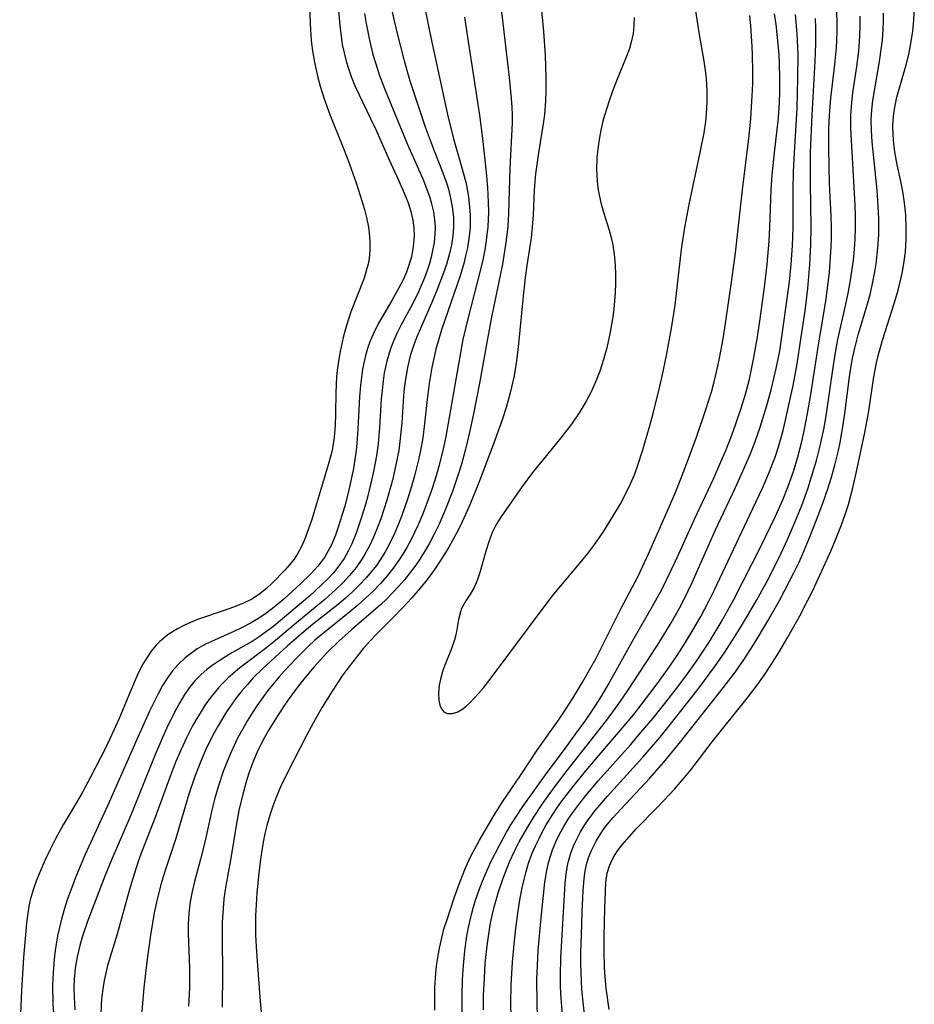
# Model space of a CAD drawing. Units: inches. Extents: x 2108328 to 2113780, y 191711 to 197172.
# Drawn here: x 2109464 to 2109536, y 193188 to 193267 of the extents above; entities that cross this region are included whole.
import ezdxf

# ---------------------------------------------------------------- set-up
doc = ezdxf.new("R2010")
doc.units = ezdxf.units.IN
doc.header["$MEASUREMENT"] = 0
doc.layers.add('c_16_T14S_R20E', color=104, linetype='Continuous')

msp = doc.modelspace()

# ---------------------------------------------------------------- linework, layer by layer
at = {"layer": 'c_16_T14S_R20E'}
for points in [[(2109505.733, 193268.772, 872), (2109506.021, 193265.9, 872), (2109506.156, 193263.957, 872), (2109506.208, 193262.173, 872), (2109506.201, 193261.158, 872), (2109506.165, 193260.283, 872), (2109506.079, 193259.207, 872), (2109505.987, 193258.453, 872), (2109505.619, 193256.142, 872), (2109505.375, 193254.434, 872), (2109505.251, 193253.168, 872), (2109505.166, 193251.114, 872), (2109505.109, 193250.182, 872), (2109505.011, 193249.286, 872), (2109504.673, 193247.074, 872), (2109504.542, 193246.117, 872), (2109504.342, 193244.336, 872), (2109504.005, 193240.776, 872), (2109503.833, 193239.395, 872), (2109503.636, 193238.197, 872), (2109503.336, 193236.816, 872), (2109503.041, 193235.729, 872), (2109502.695, 193234.645, 872), (2109501.97, 193232.639, 872), (2109500.859, 193229.751, 872), (2109500.071, 193227.813, 872), (2109499.348, 193226.211, 872), (2109498.987, 193225.489, 872), (2109498.692, 193224.944, 872), (2109498.384, 193224.407, 872), (2109497.673, 193223.254, 872), (2109497.193, 193222.546, 872), (2109496.665, 193221.834, 872), (2109496.045, 193221.076, 872), (2109495.4, 193220.339, 872), (2109494.718, 193219.593, 872), (2109493.893, 193218.732, 872), (2109492.587, 193217.437, 872), (2109492.033, 193216.853, 872), (2109491.528, 193216.275, 872), (2109490.958, 193215.571, 872), (2109490.376, 193214.817, 872), (2109489.815, 193214.047, 872), (2109489.009, 193212.835, 872), (2109488.202, 193211.542, 872), (2109487.65, 193210.602, 872), (2109486.962, 193209.324, 872), (2109485.355, 193206.179, 872), (2109484.851, 193205.128, 872), (2109484.463, 193204.232, 872), (2109484.217, 193203.588, 872), (2109483.997, 193202.935, 872), (2109483.733, 193202.017, 872), (2109483.58, 193201.366, 872), (2109483.445, 193200.689, 872), (2109483.23, 193199.323, 872), (2109483.089, 193198.179, 872), (2109482.94, 193196.597, 872), (2109482.874, 193195.637, 872), (2109482.835, 193194.782, 872), (2109482.819, 193193.927, 872), (2109482.827, 193193.187, 872), (2109482.896, 193191.82, 872), (2109483.184, 193188.22, 872), (2109483.297, 193186.99, 872)], [(2109487.173, 193268.145, 886), (2109487.225, 193266.521, 886), (2109487.306, 193265.179, 886), (2109487.38, 193264.538, 886), (2109487.486, 193263.851, 886), (2109487.618, 193263.166, 886), (2109487.842, 193262.198, 886), (2109488.03, 193261.498, 886), (2109488.349, 193260.473, 886), (2109488.805, 193259.209, 886), (2109489.855, 193256.613, 886), (2109490.249, 193255.593, 886), (2109490.922, 193253.717, 886), (2109491.423, 193252.193, 886), (2109491.603, 193251.565, 886), (2109491.76, 193250.937, 886), (2109491.917, 193250.142, 886), (2109491.979, 193249.698, 886), (2109492.033, 193249.002, 886), (2109492.032, 193248.31, 886), (2109491.969, 193247.626, 886), (2109491.891, 193247.187, 886), (2109491.802, 193246.817, 886), (2109491.562, 193246.055, 886), (2109490.509, 193243.347, 886), (2109490.277, 193242.666, 886), (2109490.07, 193241.972, 886), (2109489.886, 193241.267, 886), (2109489.643, 193240.146, 886), (2109489.508, 193239.385, 886), (2109489.404, 193238.619, 886), (2109489.356, 193238.121, 886), (2109489.298, 193236.861, 886), (2109489.271, 193235.134, 886), (2109489.229, 193234.2, 886), (2109489.148, 193233.272, 886), (2109489.013, 193232.356, 886), (2109488.919, 193231.905, 886), (2109488.69, 193231.036, 886), (2109487.352, 193226.643, 886), (2109486.998, 193225.594, 886), (2109486.764, 193224.994, 886), (2109486.503, 193224.418, 886), (2109486.208, 193223.871, 886), (2109485.932, 193223.448, 886), (2109485.696, 193223.138, 886), (2109485.181, 193222.549, 886), (2109484.18, 193221.524, 886), (2109483.703, 193221.076, 886), (2109483.075, 193220.581, 886), (2109482.523, 193220.238, 886), (2109481.809, 193219.882, 886), (2109481.054, 193219.572, 886), (2109480.316, 193219.306, 886), (2109478.168, 193218.58, 886), (2109477.601, 193218.36, 886), (2109477.063, 193218.12, 886), (2109476.544, 193217.851, 886), (2109475.806, 193217.378, 886), (2109475.137, 193216.822, 886), (2109474.841, 193216.521, 886), (2109474.438, 193216.035, 886), (2109474.073, 193215.512, 886), (2109473.743, 193214.959, 886), (2109473.307, 193214.098, 886), (2109472.758, 193212.829, 886), (2109471.858, 193210.63, 886), (2109471.144, 193209.051, 886), (2109470.748, 193208.248, 886), (2109469.572, 193205.965, 886), (2109468.867, 193204.653, 886), (2109468.151, 193203.415, 886), (2109467.347, 193202.083, 886), (2109466.72, 193200.953, 886), (2109466.267, 193200.035, 886), (2109465.886, 193199.21, 886), (2109465.412, 193198.126, 886), (2109465.17, 193197.531, 886), (2109464.953, 193196.93, 886), (2109464.7, 193196.032, 886), (2109464.59, 193195.497, 886), (2109464.502, 193194.956, 886), (2109464.405, 193194.172, 886), (2109464.158, 193191.39, 886), (2109463.989, 193188.754, 886), (2109463.849, 193185.608, 886)], [(2109493.665, 193268.152, 880), (2109494.194, 193265.837, 880), (2109494.787, 193263.53, 880), (2109495.261, 193261.913, 880), (2109496.498, 193258.224, 880), (2109497.198, 193256.286, 880), (2109497.9, 193254.522, 880), (2109498.17, 193253.787, 880), (2109498.325, 193253.305, 880), (2109498.51, 193252.607, 880), (2109498.665, 193251.782, 880), (2109498.752, 193250.952, 880), (2109498.762, 193250.172, 880), (2109498.706, 193249.453, 880), (2109498.594, 193248.738, 880), (2109498.437, 193248.026, 880), (2109498.193, 193247.154, 880), (2109497.969, 193246.478, 880), (2109497.46, 193245.136, 880), (2109497.079, 193244.224, 880), (2109496.178, 193242.199, 880), (2109495.806, 193241.323, 880), (2109495.57, 193240.694, 880), (2109495.288, 193239.793, 880), (2109495.063, 193238.874, 880), (2109494.918, 193238.083, 880), (2109494.806, 193237.195, 880), (2109494.749, 193236.562, 880), (2109494.599, 193234.424, 880), (2109494.456, 193232.917, 880), (2109494.356, 193232.191, 880), (2109494.136, 193231.021, 880), (2109493.844, 193229.796, 880), (2109493.394, 193228.187, 880), (2109492.906, 193226.694, 880), (2109492.622, 193225.935, 880), (2109492.317, 193225.206, 880), (2109491.995, 193224.519, 880), (2109491.639, 193223.854, 880), (2109491.393, 193223.446, 880), (2109490.923, 193222.772, 880), (2109490.402, 193222.134, 880), (2109489.862, 193221.552, 880), (2109489.29, 193220.995, 880), (2109488.398, 193220.208, 880), (2109486.121, 193218.334, 880), (2109484.45, 193216.913, 880), (2109483.645, 193216.263, 880), (2109481.568, 193214.694, 880), (2109480.631, 193213.893, 880), (2109480.178, 193213.445, 880), (2109479.849, 193213.088, 880), (2109479.245, 193212.354, 880), (2109478.79, 193211.723, 880), (2109478.364, 193211.068, 880), (2109478.053, 193210.548, 880), (2109477.77, 193210.044, 880), (2109477.265, 193209.064, 880), (2109476.838, 193208.144, 880), (2109476.429, 193207.176, 880), (2109475.903, 193205.826, 880), (2109474.773, 193202.757, 880), (2109473.681, 193199.915, 880), (2109473.39, 193199.115, 880), (2109472.919, 193197.681, 880), (2109472.676, 193196.87, 880), (2109471.689, 193193.271, 880), (2109470.928, 193190.759, 880), (2109470.749, 193190.044, 880), (2109470.647, 193189.544, 880), (2109470.562, 193189.041, 880), (2109470.464, 193188.284, 880), (2109470.415, 193187.712, 880), (2109470.375, 193186.626, 880)], [(2109496.476, 193267.667, 878), (2109496.859, 193265.793, 878), (2109498.062, 193260.212, 878), (2109498.343, 193258.965, 878), (2109498.794, 193257.178, 878), (2109499.444, 193254.922, 878), (2109499.748, 193253.76, 878), (2109499.888, 193253.088, 878), (2109499.972, 193252.578, 878), (2109500.037, 193252.067, 878), (2109500.102, 193251.136, 878), (2109500.094, 193250.183, 878), (2109500.049, 193249.613, 878), (2109499.976, 193249.045, 878), (2109499.879, 193248.479, 878), (2109499.744, 193247.847, 878), (2109499.585, 193247.218, 878), (2109499.29, 193246.227, 878), (2109499.06, 193245.536, 878), (2109498.301, 193243.375, 878), (2109497.811, 193241.901, 878), (2109497.551, 193241.058, 878), (2109497.356, 193240.337, 878), (2109497.18, 193239.594, 878), (2109497.026, 193238.854, 878), (2109496.811, 193237.583, 878), (2109496.649, 193236.285, 878), (2109496.407, 193234.12, 878), (2109496.286, 193233.199, 878), (2109496.119, 193232.195, 878), (2109495.961, 193231.446, 878), (2109495.631, 193230.148, 878), (2109495.362, 193229.221, 878), (2109495.062, 193228.262, 878), (2109494.605, 193226.947, 878), (2109494.315, 193226.203, 878), (2109494.019, 193225.516, 878), (2109493.552, 193224.559, 878), (2109493.226, 193223.97, 878), (2109492.871, 193223.399, 878), (2109492.555, 193222.945, 878), (2109492.191, 193222.472, 878), (2109491.714, 193221.911, 878), (2109491.21, 193221.372, 878), (2109490.648, 193220.823, 878), (2109490.063, 193220.295, 878), (2109489.367, 193219.709, 878), (2109487.289, 193218.069, 878), (2109486.311, 193217.263, 878), (2109485.388, 193216.444, 878), (2109483.429, 193214.654, 878), (2109482.647, 193213.89, 878), (2109482.173, 193213.375, 878), (2109481.719, 193212.84, 878), (2109481.313, 193212.322, 878), (2109480.923, 193211.79, 878), (2109480.551, 193211.244, 878), (2109480.28, 193210.819, 878), (2109479.814, 193210.031, 878), (2109479.377, 193209.224, 878), (2109478.843, 193208.136, 878), (2109478.431, 193207.198, 878), (2109477.942, 193205.952, 878), (2109477.467, 193204.536, 878), (2109476.391, 193200.904, 878), (2109475.482, 193198.155, 878), (2109475.235, 193197.347, 878), (2109474.905, 193196.093, 878), (2109474.674, 193194.982, 878), (2109474.383, 193193.201, 878), (2109474.114, 193191.256, 878), (2109473.976, 193190.147, 878), (2109473.85, 193188.967, 878), (2109473.565, 193185.84, 878)], [(2109502.535, 193268.173, 874), (2109503.235, 193262.191, 874), (2109503.41, 193260.497, 874), (2109503.457, 193259.817, 874), (2109503.48, 193259.167, 874), (2109503.477, 193258.545, 874), (2109503.3, 193254.892, 874), (2109503.195, 193251.284, 874), (2109503.129, 193250.184, 874), (2109502.988, 193248.913, 874), (2109502.705, 193247.172, 874), (2109501.833, 193242.904, 874), (2109501.504, 193241.17, 874), (2109500.866, 193237.609, 874), (2109500.374, 193235.134, 874), (2109500.036, 193233.537, 874), (2109499.714, 193232.179, 874), (2109499.412, 193231.093, 874), (2109499.202, 193230.412, 874), (2109498.676, 193228.877, 874), (2109498.127, 193227.466, 874), (2109497.575, 193226.202, 874), (2109497.216, 193225.463, 874), (2109496.823, 193224.721, 874), (2109496.41, 193224.009, 874), (2109495.969, 193223.316, 874), (2109495.656, 193222.867, 874), (2109495.275, 193222.361, 874), (2109494.815, 193221.793, 874), (2109494.335, 193221.242, 874), (2109493.421, 193220.287, 874), (2109492.862, 193219.75, 874), (2109492.336, 193219.276, 874), (2109490.563, 193217.771, 874), (2109489.527, 193216.858, 874), (2109488.598, 193215.929, 874), (2109487.527, 193214.752, 874), (2109486.952, 193214.079, 874), (2109486.482, 193213.5, 874), (2109485.957, 193212.816, 874), (2109485.45, 193212.117, 874), (2109485.114, 193211.632, 874), (2109484.517, 193210.717, 874), (2109483.897, 193209.704, 874), (2109483.559, 193209.111, 874), (2109483.022, 193208.054, 874), (2109482.647, 193207.181, 874), (2109482.324, 193206.314, 874), (2109482.129, 193205.723, 874), (2109481.797, 193204.553, 874), (2109481.498, 193203.238, 874), (2109481.297, 193202.186, 874), (2109480.815, 193199.242, 874), (2109480.453, 193197.192, 874), (2109480.292, 193196.109, 874), (2109480.188, 193194.955, 874), (2109480.155, 193194.237, 874), (2109480.138, 193192.872, 874), (2109480.173, 193190.162, 874), (2109480.156, 193187.418, 874)], [(2109489.456, 193268.146, 884), (2109489.614, 193266.371, 884), (2109489.743, 193265.285, 884), (2109489.815, 193264.85, 884), (2109489.956, 193264.175, 884), (2109490.128, 193263.506, 884), (2109490.33, 193262.845, 884), (2109490.526, 193262.284, 884), (2109490.829, 193261.532, 884), (2109491.163, 193260.79, 884), (2109492.092, 193258.9, 884), (2109492.508, 193258.008, 884), (2109493.594, 193255.575, 884), (2109494.37, 193253.884, 884), (2109494.885, 193252.696, 884), (2109495.109, 193252.109, 884), (2109495.326, 193251.419, 884), (2109495.485, 193250.722, 884), (2109495.568, 193250.097, 884), (2109495.589, 193249.451, 884), (2109495.529, 193248.603, 884), (2109495.376, 193247.761, 884), (2109495.183, 193247.089, 884), (2109494.973, 193246.525, 884), (2109494.678, 193245.872, 884), (2109494.347, 193245.228, 884), (2109493.811, 193244.266, 884), (2109492.741, 193242.422, 884), (2109492.329, 193241.612, 884), (2109492.041, 193240.93, 884), (2109491.852, 193240.384, 884), (2109491.69, 193239.827, 884), (2109491.571, 193239.334, 884), (2109491.449, 193238.717, 884), (2109491.353, 193238.093, 884), (2109491.277, 193237.424, 884), (2109491.205, 193236.494, 884), (2109491.075, 193233.916, 884), (2109490.991, 193232.775, 884), (2109490.928, 193232.175, 884), (2109490.828, 193231.458, 884), (2109490.706, 193230.746, 884), (2109490.363, 193229.123, 884), (2109490.006, 193227.713, 884), (2109489.812, 193227.029, 884)], [(2109491.597, 193267.353, 882), (2109491.741, 193266.542, 882), (2109492.01, 193265.196, 882), (2109492.285, 193264.054, 882), (2109492.478, 193263.366, 882), (2109492.833, 193262.275, 882), (2109493.255, 193261.181, 882), (2109495.06, 193256.81, 882), (2109496.29, 193254.035, 882), (2109496.683, 193253.051, 882), (2109496.854, 193252.546, 882), (2109497.001, 193252.038, 882), (2109497.145, 193251.399, 882), (2109497.24, 193250.756, 882), (2109497.28, 193250.141, 882), (2109497.267, 193249.588, 882), (2109497.198, 193248.927, 882), (2109497.082, 193248.267, 882), (2109496.963, 193247.751, 882), (2109496.821, 193247.238, 882), (2109496.635, 193246.66, 882), (2109496.424, 193246.087, 882), (2109495.939, 193244.949, 882), (2109495.51, 193244.067, 882), (2109494.533, 193242.248, 882), (2109494.204, 193241.593, 882), (2109493.908, 193240.925, 882), (2109493.667, 193240.275, 882), (2109493.399, 193239.36, 882), (2109493.198, 193238.423, 882), (2109493.098, 193237.792, 882), (2109493.012, 193237.051, 882), (2109492.949, 193236.305, 882), (2109492.808, 193234.034, 882), (2109492.695, 193232.715, 882), (2109492.569, 193231.764, 882), (2109492.333, 193230.495, 882), (2109492.097, 193229.457, 882), (2109491.863, 193228.532, 882), (2109491.67, 193227.831, 882), (2109491.316, 193226.657, 882), (2109490.922, 193225.526, 882), (2109490.575, 193224.679, 882), (2109490.286, 193224.08, 882), (2109489.959, 193223.505, 882), (2109489.546, 193222.903, 882), (2109489.102, 193222.358, 882), (2109488.641, 193221.86, 882), (2109488.154, 193221.38, 882), (2109487.191, 193220.501, 882), (2109485.014, 193218.639, 882), (2109484.322, 193218.075, 882), (2109483.616, 193217.538, 882), (2109483.119, 193217.194, 882), (2109482.548, 193216.835, 882), (2109480.93, 193215.902, 882), (2109479.981, 193215.326, 882), (2109479.491, 193214.997, 882), (2109478.948, 193214.588, 882), (2109478.437, 193214.146, 882), (2109477.957, 193213.657, 882), (2109477.502, 193213.098, 882), (2109477.088, 193212.501, 882), (2109476.708, 193211.873, 882), (2109476.302, 193211.126, 882), (2109475.692, 193209.881, 882), (2109475.366, 193209.162, 882), (2109474.784, 193207.796, 882), (2109472.784, 193202.858, 882), (2109471.267, 193199.31, 882), (2109470.711, 193197.947, 882), (2109469.341, 193194.381, 882), (2109468.899, 193193.112, 882), (2109468.683, 193192.376, 882), (2109468.471, 193191.463, 882), (2109468.321, 193190.54, 882), (2109468.242, 193189.676, 882), (2109468.219, 193188.949, 882), (2109468.23, 193188.22, 882), (2109468.296, 193187.194, 882)], [(2109499.65, 193267.042, 876), (2109499.83, 193265.793, 876), (2109500.86, 193259.15, 876), (2109501.093, 193257.287, 876), (2109501.404, 193254.546, 876), (2109501.506, 193253.347, 876), (2109501.563, 193252.165, 876), (2109501.57, 193251.387, 876), (2109501.521, 193250.192, 876), (2109501.394, 193249.068, 876), (2109501.274, 193248.334, 876), (2109501.087, 193247.394, 876), (2109500.737, 193245.923, 876), (2109499.914, 193242.781, 876), (2109499.527, 193241.106, 876), (2109499.245, 193239.599, 876), (2109498.142, 193233.305, 876), (2109497.913, 193232.186, 876), (2109497.596, 193230.933, 876), (2109497.37, 193230.154, 876), (2109497.044, 193229.134, 876), (2109496.628, 193227.949, 876), (2109496.303, 193227.1, 876), (2109495.928, 193226.209, 876), (2109495.322, 193224.961, 876), (2109495.014, 193224.396, 876), (2109494.687, 193223.843, 876), (2109494.374, 193223.356, 876), (2109493.921, 193222.723, 876), (2109493.435, 193222.114, 876), (2109492.878, 193221.485, 876), (2109492.292, 193220.88, 876), (2109491.687, 193220.302, 876), (2109491.06, 193219.745, 876), (2109490.416, 193219.205, 876), (2109488.727, 193217.853, 876), (2109487.616, 193216.918, 876), (2109487.107, 193216.45, 876), (2109486.066, 193215.418, 876), (2109485.172, 193214.471, 876), (2109484.739, 193213.99, 876), (2109484.2, 193213.349, 876), (2109483.827, 193212.876, 876), (2109483.465, 193212.395, 876), (2109482.933, 193211.639, 876), (2109482.576, 193211.099, 876), (2109482.179, 193210.459, 876), (2109481.803, 193209.806, 876), (2109481.393, 193209.036, 876), (2109480.812, 193207.811, 876), (2109480.483, 193207.026, 876), (2109480.227, 193206.359, 876), (2109479.811, 193205.123, 876), (2109479.557, 193204.228, 876), (2109479.315, 193203.262, 876), (2109478.738, 193200.681, 876), (2109478.41, 193199.302, 876), (2109477.928, 193197.519, 876), (2109477.727, 193196.711, 876), (2109477.641, 193196.302, 876), (2109477.543, 193195.712, 876), (2109477.46, 193194.918, 876), (2109477.419, 193194.117, 876), (2109477.413, 193193.312, 876), (2109477.508, 193190.572, 876), (2109477.518, 193189.691, 876), (2109477.506, 193188.959, 876), (2109477.438, 193187.496, 876)], [(2109497.261, 193187.177, 872), (2109497.259, 193188.361, 872), (2109497.273, 193188.958, 872), (2109497.343, 193190.149, 872), (2109497.399, 193190.695, 872), (2109497.472, 193191.238, 872), (2109497.628, 193192.149, 872), (2109497.84, 193193.089, 872), (2109498, 193193.672, 872), (2109498.271, 193194.545, 872), (2109498.82, 193196.195, 872), (2109499.294, 193197.525, 872), (2109499.729, 193198.605, 872), (2109500.199, 193199.618, 872), (2109500.475, 193200.154, 872), (2109500.852, 193200.83, 872), (2109502.043, 193202.854, 872), (2109502.707, 193203.925, 872), (2109504.169, 193206.052, 872), (2109505.562, 193208.153, 872), (2109507.222, 193210.505, 872), (2109507.757, 193211.298, 872), (2109508.34, 193212.22, 872), (2109509.14, 193213.545, 872), (2109509.826, 193214.72, 872), (2109510.219, 193215.428, 872), (2109510.877, 193216.703, 872), (2109512.245, 193219.446, 872), (2109513.617, 193222.083, 872), (2109514.471, 193223.868, 872), (2109516.073, 193227.514, 872), (2109516.658, 193228.886, 872), (2109517.298, 193230.512, 872), (2109518.323, 193233.266, 872), (2109519.086, 193235.495, 872), (2109519.55, 193236.987, 872), (2109519.752, 193237.717, 872), (2109520.051, 193238.962, 872), (2109520.184, 193239.605, 872), (2109520.47, 193241.168, 872), (2109520.665, 193242.392, 872), (2109521.18, 193245.907, 872), (2109521.467, 193248.093, 872), (2109522.035, 193253.155, 872), (2109522.526, 193257.288, 872), (2109522.685, 193258.861, 872), (2109522.789, 193260.261, 872), (2109522.849, 193261.66, 872), (2109522.863, 193262.671, 872), (2109522.841, 193264.021, 872), (2109522.814, 193264.694, 872), (2109522.695, 193266.36, 872), (2109522.614, 193267.167, 872)], [(2109513.311, 193267.013, 870), (2109513.291, 193266.377, 870), (2109513.219, 193265.742, 870), (2109513.07, 193265.028, 870), (2109512.919, 193264.519, 870), (2109512.671, 193263.838, 870), (2109511.94, 193262.052, 870), (2109511.574, 193261.103, 870), (2109511.288, 193260.307, 870), (2109510.914, 193259.13, 870), (2109510.792, 193258.688, 870), (2109510.619, 193257.951, 870), (2109510.48, 193257.209, 870), (2109510.374, 193256.466, 870), (2109510.305, 193255.722, 870), (2109510.276, 193254.798, 870), (2109510.317, 193253.882, 870), (2109510.382, 193253.312, 870), (2109510.453, 193252.88, 870), (2109510.62, 193252.116, 870), (2109510.831, 193251.37, 870), (2109511.303, 193249.92, 870), (2109511.461, 193249.332, 870), (2109511.589, 193248.733, 870), (2109511.731, 193247.739, 870), (2109511.787, 193247.06, 870), (2109511.813, 193246.358, 870), (2109511.811, 193245.651, 870), (2109511.779, 193244.859, 870), (2109511.662, 193243.543, 870), (2109511.583, 193242.944, 870), (2109511.374, 193241.699, 870), (2109511.099, 193240.442, 870), (2109510.845, 193239.5, 870), (2109510.544, 193238.575, 870), (2109510.227, 193237.761, 870), (2109509.841, 193236.914, 870), (2109509.408, 193236.089, 870), (2109508.931, 193235.292, 870), (2109508.252, 193234.296, 870), (2109507.417, 193233.217, 870), (2109505.997, 193231.488, 870), (2109505.133, 193230.411, 870), (2109504.283, 193229.281, 870), (2109502.565, 193226.819, 870), (2109502.327, 193226.446, 870), (2109502.109, 193226.065, 870), (2109501.88, 193225.592, 870), (2109501.596, 193224.851, 870), (2109501.364, 193224.095, 870), (2109500.877, 193222.367, 870), (2109500.66, 193221.717, 870), (2109500.403, 193221.125, 870), (2109500.082, 193220.584, 870), (2109499.748, 193220.081, 870), (2109499.421, 193219.481, 870), (2109499.317, 193219.201, 870), (2109499.176, 193218.59, 870), (2109498.967, 193217.453, 870), (2109498.845, 193216.963, 870), (2109498.585, 193216.168, 870), (2109498.075, 193214.926, 870), (2109497.918, 193214.5, 870), (2109497.717, 193213.8, 870), (2109497.621, 193213.303, 870), (2109497.562, 193212.682, 870), (2109497.581, 193212.098, 870), (2109497.663, 193211.704, 870), (2109497.801, 193211.397, 870), (2109497.999, 193211.168, 870), (2109498.251, 193211.034, 870), (2109498.685, 193211.022, 870), (2109499.11, 193211.162, 870), (2109499.439, 193211.358, 870), (2109499.773, 193211.616, 870), (2109500.069, 193211.888, 870), (2109500.768, 193212.63, 870), (2109501.173, 193213.101, 870), (2109501.878, 193213.999, 870), (2109506.302, 193219.937, 870), (2109506.853, 193220.637, 870), (2109508.97, 193223.155, 870), (2109509.584, 193223.912, 870), (2109510.151, 193224.652, 870), (2109510.861, 193225.685, 870), (2109511.6, 193226.873, 870), (2109512.196, 193227.902, 870), (2109512.583, 193228.609, 870), (2109513.017, 193229.497, 870), (2109513.324, 193230.241, 870), (2109513.597, 193231.001, 870), (2109513.967, 193232.15, 870), (2109514.535, 193234.086, 870), (2109514.828, 193235.15, 870), (2109515.326, 193237.123, 870), (2109515.566, 193238.171, 870), (2109515.897, 193239.819, 870), (2109516.305, 193242.027, 870), (2109516.594, 193243.887, 870), (2109517.033, 193247.664, 870), (2109517.149, 193248.559, 870), (2109517.388, 193250.138, 870), (2109517.729, 193251.979, 870), (2109518.624, 193256.155, 870), (2109518.935, 193257.752, 870), (2109519.075, 193258.663, 870), (2109519.14, 193259.279, 870), (2109519.191, 193260.215, 870), (2109519.187, 193261.152, 870), (2109519.129, 193262.088, 870), (2109519.077, 193262.58, 870), (2109518.939, 193263.513, 870), (2109518.535, 193265.802, 870), (2109518.279, 193267.543, 870)], [(2109499.462, 193186.625, 874), (2109499.451, 193188.257, 874), (2109499.49, 193189.642, 874), (2109499.56, 193190.759, 874), (2109499.675, 193191.936, 874), (2109499.848, 193193.141, 874), (2109499.976, 193193.819, 874), (2109500.211, 193194.849, 874), (2109500.38, 193195.479, 874), (2109500.569, 193196.104, 874), (2109500.826, 193196.849, 874), (2109501.099, 193197.548, 874), (2109501.394, 193198.24, 874), (2109501.81, 193199.149, 874), (2109502.432, 193200.396, 874), (2109503.034, 193201.484, 874), (2109503.388, 193202.077, 874), (2109503.823, 193202.763, 874), (2109504.355, 193203.547, 874), (2109506.303, 193206.287, 874), (2109507.769, 193208.235, 874), (2109508.586, 193209.357, 874), (2109509.407, 193210.503, 874), (2109510.219, 193211.697, 874), (2109510.726, 193212.506, 874), (2109511.213, 193213.327, 874), (2109513.302, 193217.089, 874), (2109514.781, 193219.659, 874), (2109515.522, 193221.014, 874), (2109516.295, 193222.548, 874), (2109516.794, 193223.622, 874), (2109518.154, 193226.667, 874), (2109519.688, 193229.912, 874), (2109520.295, 193231.282, 874), (2109520.678, 193232.192, 874), (2109521.168, 193233.432, 874), (2109521.501, 193234.323, 874), (2109521.932, 193235.581, 874), (2109522.278, 193236.73, 874), (2109522.584, 193237.925, 874), (2109522.735, 193238.59, 874), (2109522.923, 193239.525, 874), (2109523.206, 193241.163, 874), (2109523.415, 193242.596, 874), (2109523.813, 193245.518, 874), (2109524.016, 193247.179, 874), (2109524.169, 193249.015, 874), (2109524.229, 193250.161, 874), (2109524.336, 193253.153, 874), (2109524.417, 193254.353, 874), (2109524.592, 193256.135, 874), (2109524.932, 193258.958, 874), (2109525.016, 193260.199, 874), (2109525.039, 193261.022, 874), (2109525.04, 193262.172, 874), (2109525.01, 193263.268, 874), (2109524.972, 193264.03, 874), (2109524.883, 193265.145, 874), (2109524.725, 193266.454, 874), (2109524.598, 193267.318, 874)], [(2109501.189, 193187.18, 876), (2109501.193, 193188.358, 876), (2109501.223, 193189.241, 876), (2109501.327, 193190.909, 876), (2109501.469, 193192.337, 876), (2109501.569, 193193.084, 876), (2109501.728, 193194.017, 876), (2109501.886, 193194.786, 876), (2109502.068, 193195.549, 876), (2109502.393, 193196.691, 876), (2109502.765, 193197.782, 876), (2109503.281, 193199.092, 876), (2109503.675, 193199.951, 876), (2109504.054, 193200.696, 876), (2109504.713, 193201.863, 876), (2109505.263, 193202.749, 876), (2109505.88, 193203.674, 876), (2109506.396, 193204.409, 876), (2109507.14, 193205.424, 876), (2109507.922, 193206.446, 876), (2109511.075, 193210.458, 876), (2109512.03, 193211.76, 876), (2109512.735, 193212.805, 876), (2109515.18, 193216.534, 876), (2109515.887, 193217.65, 876), (2109516.283, 193218.311, 876), (2109516.976, 193219.556, 876), (2109517.323, 193220.224, 876), (2109517.976, 193221.573, 876), (2109519.865, 193225.803, 876), (2109521.442, 193229.157, 876), (2109522.065, 193230.524, 876), (2109522.642, 193231.867, 876), (2109523.047, 193232.91, 876), (2109523.451, 193234.062, 876), (2109523.983, 193235.799, 876), (2109524.357, 193237.161, 876), (2109524.74, 193238.778, 876), (2109525.019, 193240.217, 876), (2109525.204, 193241.338, 876), (2109525.801, 193245.765, 876), (2109525.954, 193247.174, 876), (2109526.054, 193248.641, 876), (2109526.101, 193250.158, 876), (2109526.102, 193253.164, 876), (2109526.134, 193254.595, 876), (2109526.205, 193256.159, 876), (2109526.414, 193259.697, 876), (2109526.491, 193262.164, 876), (2109526.499, 193264.017, 876), (2109526.465, 193265.157, 876), (2109526.432, 193265.708, 876), (2109526.289, 193267.249, 876)], [(2109503.398, 193186.657, 878), (2109503.38, 193187.693, 878), (2109503.408, 193189.19, 878), (2109503.51, 193191.034, 878), (2109503.636, 193192.48, 878), (2109503.776, 193193.734, 878), (2109503.972, 193195.164, 878), (2109504.137, 193196.161, 878), (2109504.3, 193197.01, 878), (2109504.445, 193197.67, 878), (2109504.611, 193198.323, 878), (2109504.811, 193198.986, 878), (2109505.107, 193199.791, 878), (2109505.367, 193200.394, 878), (2109505.65, 193200.986, 878), (2109505.933, 193201.53, 878), (2109506.234, 193202.066, 878), (2109506.728, 193202.865, 878), (2109507.092, 193203.407, 878), (2109507.47, 193203.94, 878), (2109508.404, 193205.166, 878), (2109509.279, 193206.253, 878), (2109510.454, 193207.663, 878), (2109512.668, 193210.221, 878), (2109513.275, 193210.957, 878), (2109513.979, 193211.855, 878), (2109515.235, 193213.53, 878), (2109515.991, 193214.571, 878), (2109516.766, 193215.703, 878), (2109517.463, 193216.789, 878), (2109518.028, 193217.722, 878), (2109518.664, 193218.839, 878), (2109519.316, 193220.063, 878), (2109519.77, 193220.974, 878), (2109522.871, 193227.514, 878), (2109523.64, 193229.17, 878), (2109524.154, 193230.35, 878), (2109524.657, 193231.659, 878), (2109524.925, 193232.47, 878), (2109525.29, 193233.797, 878), (2109525.795, 193235.959, 878), (2109526.107, 193237.419, 878), (2109526.424, 193239.167, 878), (2109526.733, 193241.149, 878), (2109527.058, 193243.417, 878), (2109527.279, 193245.224, 878), (2109527.447, 193247.162, 878), (2109527.532, 193248.726, 878), (2109527.56, 193250.155, 878), (2109527.49, 193253.696, 878), (2109527.512, 193256.164, 878), (2109527.621, 193259.164, 878), (2109527.876, 193263.501, 878), (2109527.932, 193264.898, 878), (2109527.924, 193266.194, 878), (2109527.894, 193266.926, 878)], [(2109505.532, 193186.633, 880), (2109505.486, 193187.693, 880), (2109505.477, 193189.651, 880), (2109505.517, 193190.769, 880), (2109505.592, 193191.955, 880), (2109505.823, 193194.586, 880), (2109506.123, 193197.463, 880), (2109506.272, 193198.395, 880), (2109506.42, 193199.049, 880), (2109506.567, 193199.556, 880), (2109506.741, 193200.055, 880), (2109507.003, 193200.699, 880), (2109507.303, 193201.33, 880), (2109507.639, 193201.945, 880), (2109508.052, 193202.609, 880), (2109508.44, 193203.17, 880), (2109508.849, 193203.721, 880), (2109509.421, 193204.445, 880), (2109510.4, 193205.606, 880), (2109513.009, 193208.522, 880), (2109513.853, 193209.49, 880), (2109514.827, 193210.658, 880), (2109516.075, 193212.222, 880), (2109517.061, 193213.498, 880), (2109517.599, 193214.221, 880), (2109518.323, 193215.245, 880), (2109519.338, 193216.77, 880), (2109520.315, 193218.381, 880), (2109521.328, 193220.196, 880), (2109522.091, 193221.667, 880), (2109523.435, 193224.349, 880), (2109524.682, 193226.911, 880), (2109525.275, 193228.218, 880), (2109525.685, 193229.227, 880), (2109526.131, 193230.499, 880), (2109526.486, 193231.681, 880), (2109526.795, 193232.898, 880), (2109526.987, 193233.776, 880), (2109527.255, 193235.158, 880), (2109527.514, 193236.687, 880), (2109528.138, 193240.693, 880), (2109528.743, 193244.196, 880), (2109528.93, 193245.647, 880), (2109529.019, 193246.541, 880), (2109529.162, 193248.582, 880), (2109529.185, 193249.208, 880), (2109529.194, 193250.154, 880), (2109529.171, 193251.061, 880), (2109529.039, 193253.656, 880), (2109528.996, 193254.986, 880), (2109528.969, 193256.586, 880), (2109528.979, 193258.055, 880), (2109529.022, 193259.152, 880), (2109529.13, 193260.528, 880), (2109529.446, 193263.238, 880), (2109529.582, 193264.568, 880), (2109529.624, 193265.19, 880), (2109529.648, 193265.883, 880), (2109529.65, 193266.577, 880), (2109529.622, 193267.475, 880)], [(2109507.583, 193186.181, 882), (2109507.427, 193188.114, 882), (2109507.383, 193189.033, 882), (2109507.366, 193189.952, 882), (2109507.404, 193191.346, 882), (2109507.764, 193197.367, 882), (2109507.835, 193198.092, 882), (2109507.946, 193198.805, 882), (2109508.026, 193199.163, 882), (2109508.213, 193199.802, 882), (2109508.45, 193200.427, 882), (2109508.733, 193201.037, 882), (2109508.992, 193201.52, 882), (2109509.277, 193201.993, 882), (2109509.543, 193202.392, 882), (2109510.156, 193203.217, 882), (2109510.503, 193203.642, 882), (2109511.154, 193204.387, 882), (2109514.003, 193207.511, 882), (2109515.392, 193209.136, 882), (2109516.742, 193210.812, 882), (2109518.501, 193213.059, 882), (2109519.807, 193214.816, 882), (2109520.592, 193215.954, 882), (2109521.778, 193217.814, 882), (2109522.425, 193218.88, 882), (2109523.179, 193220.179, 882), (2109523.998, 193221.682, 882), (2109524.977, 193223.591, 882), (2109525.65, 193225.026, 882), (2109526.141, 193226.159, 882), (2109526.79, 193227.775, 882), (2109527.301, 193229.181, 882), (2109527.565, 193229.978, 882), (2109527.983, 193231.373, 882), (2109528.29, 193232.564, 882), (2109528.598, 193234.014, 882), (2109528.799, 193235.174, 882), (2109529.315, 193238.853, 882), (2109529.541, 193240.224, 882), (2109529.711, 193241.104, 882), (2109530.407, 193244.208, 882), (2109530.559, 193244.965, 882), (2109530.723, 193245.883, 882), (2109530.863, 193246.805, 882), (2109530.948, 193247.488, 882), (2109531.03, 193248.352, 882), (2109531.085, 193249.218, 882), (2109531.113, 193250.165, 882), (2109531.108, 193251.091, 882), (2109531.082, 193251.931, 882), (2109530.968, 193254.303, 882), (2109530.744, 193258.1, 882), (2109530.744, 193259.154, 882), (2109530.817, 193260.169, 882), (2109530.913, 193260.959, 882), (2109531.223, 193263.08, 882), (2109531.377, 193264.319, 882), (2109531.473, 193265.503, 882), (2109531.498, 193266.309, 882), (2109531.493, 193267.117, 882)], [(2109509.389, 193186.137, 884), (2109509.197, 193187.821, 884), (2109509.107, 193188.849, 884), (2109509.033, 193190.191, 884), (2109509.02, 193190.866, 884), (2109509.024, 193191.87, 884), (2109509.055, 193193.194, 884), (2109509.118, 193195.085, 884), (2109509.196, 193196.757, 884), (2109509.281, 193197.755, 884), (2109509.372, 193198.381, 884), (2109509.507, 193198.993, 884), (2109509.667, 193199.51, 884), (2109509.865, 193200.014, 884), (2109510.271, 193200.821, 884), (2109510.762, 193201.591, 884), (2109511.038, 193201.963, 884), (2109511.612, 193202.657, 884), (2109512.224, 193203.334, 884), (2109514.572, 193205.834, 884), (2109515.707, 193207.126, 884), (2109517.042, 193208.754, 884), (2109519.146, 193211.437, 884), (2109520.477, 193213.085, 884), (2109521.379, 193214.268, 884), (2109522.079, 193215.272, 884), (2109522.68, 193216.188, 884), (2109523.293, 193217.165, 884), (2109524.075, 193218.478, 884), (2109524.993, 193220.125, 884), (2109525.822, 193221.675, 884), (2109526.168, 193222.354, 884), (2109526.575, 193223.206, 884), (2109526.852, 193223.822, 884), (2109527.396, 193225.115, 884), (2109527.988, 193226.616, 884), (2109528.459, 193227.869, 884), (2109528.922, 193229.196, 884), (2109529.183, 193230.031, 884), (2109529.457, 193231.002, 884), (2109529.744, 193232.191, 884), (2109529.878, 193232.836, 884), (2109530.078, 193233.933, 884), (2109530.266, 193235.169, 884), (2109530.646, 193238.124, 884), (2109530.785, 193238.998, 884), (2109530.917, 193239.715, 884), (2109531.066, 193240.427, 884), (2109531.33, 193241.489, 884), (2109532.154, 193244.251, 884), (2109532.315, 193244.854, 884), (2109532.554, 193245.884, 884), (2109532.682, 193246.547, 884), (2109532.788, 193247.214, 884), (2109532.927, 193248.477, 884), (2109532.986, 193249.536, 884), (2109532.994, 193250.818, 884), (2109532.956, 193251.83, 884), (2109532.863, 193253.14, 884), (2109532.471, 193257.024, 884), (2109532.407, 193257.924, 884), (2109532.389, 193258.821, 884), (2109532.428, 193259.559, 884), (2109532.52, 193260.355, 884), (2109533.056, 193263.478, 884), (2109533.219, 193264.629, 884), (2109533.282, 193265.202, 884), (2109533.352, 193266.09, 884), (2109533.38, 193266.732, 884), (2109533.388, 193267.375, 884)], [(2109511.281, 193187.216, 886), (2109511.051, 193188.938, 886), (2109510.961, 193189.841, 886), (2109510.915, 193190.576, 886), (2109510.885, 193191.908, 886), (2109510.892, 193193.18, 886), (2109510.935, 193195.325, 886), (2109510.986, 193196.724, 886), (2109511.039, 193197.465, 886), (2109511.146, 193198.174, 886), (2109511.288, 193198.693, 886), (2109511.397, 193198.975, 886), (2109511.653, 193199.476, 886), (2109511.976, 193199.973, 886), (2109512.344, 193200.458, 886), (2109512.892, 193201.116, 886), (2109513.481, 193201.767, 886), (2109515.108, 193203.413, 886), (2109515.703, 193204.034, 886), (2109516.545, 193204.95, 886), (2109517.363, 193205.881, 886), (2109517.902, 193206.536, 886), (2109519.589, 193208.742, 886), (2109522.414, 193212.272, 886), (2109523.213, 193213.309, 886), (2109523.858, 193214.228, 886), (2109524.442, 193215.12, 886), (2109524.959, 193215.95, 886), (2109525.686, 193217.168, 886), (2109526.648, 193218.884, 886), (2109527.297, 193220.153, 886), (2109527.652, 193220.882, 886), (2109529.125, 193224.099, 886), (2109529.517, 193224.988, 886), (2109530.001, 193226.206, 886), (2109530.32, 193227.116, 886), (2109530.55, 193227.853, 886), (2109530.913, 193229.187, 886), (2109531.188, 193230.356, 886), (2109531.881, 193233.644, 886), (2109532.162, 193235.185, 886), (2109532.607, 193238.119, 886), (2109532.824, 193239.226, 886), (2109532.956, 193239.806, 886), (2109533.286, 193241.065, 886), (2109534.255, 193244.105, 886), (2109534.547, 193245.092, 886), (2109534.726, 193245.767, 886), (2109534.881, 193246.447, 886), (2109535.022, 193247.23, 886), (2109535.137, 193248.176, 886), (2109535.176, 193248.669, 886), (2109535.201, 193249.163, 886), (2109535.212, 193250.146, 886), (2109535.17, 193251.139, 886), (2109535.075, 193252.114, 886), (2109534.936, 193253.028, 886), (2109534.797, 193253.711, 886), (2109534.463, 193255.173, 886), (2109534.274, 193256.225, 886), (2109534.195, 193256.854, 886), (2109534.14, 193257.576, 886), (2109534.129, 193258.296, 886), (2109534.173, 193259.079, 886), (2109534.275, 193259.798, 886), (2109534.453, 193260.616, 886), (2109535.196, 193263.206, 886), (2109535.404, 193264.04, 886), (2109535.532, 193264.639, 886), (2109535.64, 193265.243, 886), (2109535.736, 193265.917, 886), (2109535.821, 193266.806, 886), (2109535.855, 193267.482, 886)], [(2109489.812, 193227.029, 884), (2109489.522, 193226.105, 884), (2109489.261, 193225.374, 884), (2109488.934, 193224.6, 884), (2109488.548, 193223.866, 884), (2109488.375, 193223.591, 884), (2109487.851, 193222.891, 884), (2109487.259, 193222.236, 884), (2109486.462, 193221.456, 884), (2109485.098, 193220.22, 884), (2109484.655, 193219.844, 884), (2109484.203, 193219.48, 884), (2109483.648, 193219.064, 884), (2109483.074, 193218.677, 884), (2109482.414, 193218.292, 884), (2109481.759, 193217.955, 884), (2109481.091, 193217.639, 884), (2109479.522, 193216.937, 884), (2109478.816, 193216.597, 884), (2109478.139, 193216.219, 884), (2109477.803, 193216.001, 884), (2109477.174, 193215.518, 884), (2109476.6, 193214.972, 884), (2109476.151, 193214.453, 884), (2109475.742, 193213.896, 884), (2109475.354, 193213.281, 884), (2109474.986, 193212.617, 884), (2109474.298, 193211.21, 884), (2109473.382, 193209.177, 884), (2109470.951, 193203.658, 884), (2109469.101, 193199.625, 884), (2109468.367, 193197.883, 884), (2109467.909, 193196.697, 884), (2109467.702, 193196.114, 884), (2109467.514, 193195.541, 884), (2109467.211, 193194.49, 884), (2109467.046, 193193.816, 884), (2109466.904, 193193.138, 884), (2109466.71, 193191.969, 884), (2109466.622, 193191.257, 884), (2109466.532, 193190.159, 884), (2109466.501, 193189.19, 884), (2109466.528, 193187.686, 884), (2109466.6, 193186.513, 884)]]:
    msp.add_polyline3d(points, dxfattribs=at)

doc.saveas('drawing.dxf')
